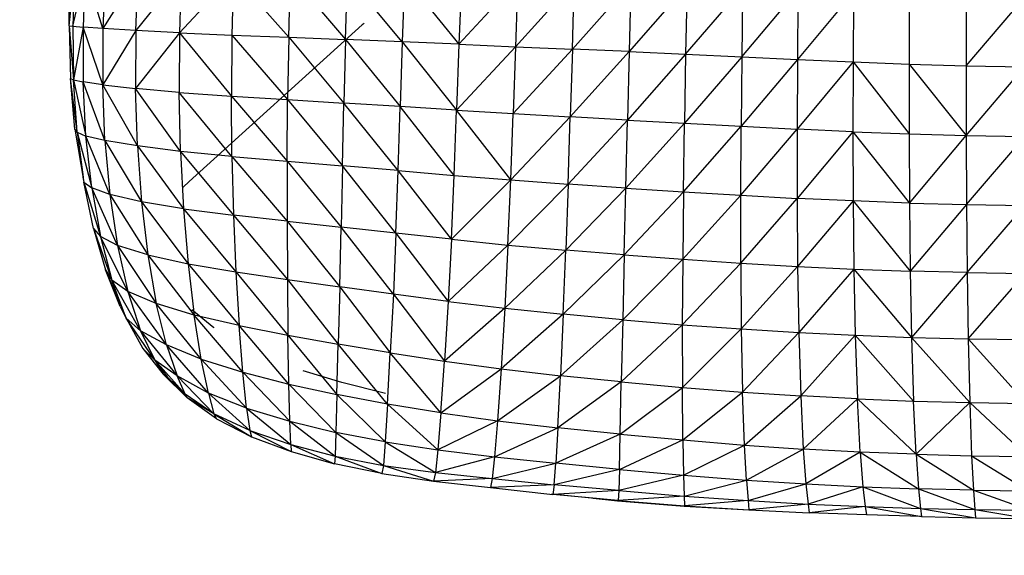
# Model space of a CAD drawing. Units: inches. Extents: x 0 to 204, y 0 to 264.
# Drawn here: x 134 to 144, y 91 to 96 of the extents above; entities that cross this region are included whole.
import ezdxf

# ---------------------------------------------------------------- set-up
doc = ezdxf.new("R2010")
doc.units = ezdxf.units.IN
doc.header["$MEASUREMENT"] = 0
doc.layers.get('0').update_dxf_attribs({"color": 10})
doc.layers.add('A-ANNO-DIMS', color=2, linetype='Continuous')
doc.styles.add('Arial', font='arial.ttf')
doc.dimstyles.new('ARCH-24', dxfattribs={"dimscale": 24, "dimtxt": 0.09375, "dimasz": 0.09375, "dimexe": 0.09375, "dimexo": 0.09375, "dimgap": 0.046875, "dimtad": 1, "dimdec": 4, "dimzin": 3, "dimdsep": 46, "dimlunit": 4, "dimtxsty": 'Arial', "dimcen": 0, "dimdle": 0.09375, "dimclrd": 256, "dimclre": 256, "dimclrt": 256, "dimadec": 0, "dimazin": 0, "dimtfac": 1, "dimtdec": 4, "dimtmove": 2, "dimatfit": 2, "dimfxl": 1, "dimfrac": 2, "dimtolj": 1, "dimtzin": 0, "dimlwd": -1, "dimlwe": -1, "dimarcsym": 0})

# ---------------------------------------------------------------- blocks, each defined once
blk = doc.blocks.new('*D6')
at = {"layer": 'A-ANNO-DIMS', "transparency": 16777216}
for p, q in [((134.2156, 88.9048), (134.2156, 82.2055)), ((154.2156, 88.9048), (154.2156, 82.2055)), ((136.4656, 84.4555), (151.9656, 84.4555))]:
    blk.add_line(p, q, dxfattribs=at)
for points in [[(136.4656, 84.8305), (136.4656, 84.0805), (134.2156, 84.4555)], [(151.9656, 84.8305), (151.9656, 84.0805), (154.2156, 84.4555)]]:
    blk.add_solid(points, dxfattribs=at)
at = {"layer": 'Defpoints', "color": 0, "transparency": 16777216}
for p in [(134.2156, 91.1548), (154.2156, 91.1548), (154.2156, 84.4555)]:
    blk.add_point(p, dxfattribs=at)
at = {"layer": 'A-ANNO-DIMS', "transparency": 16777216, "insert": (144.2156, 86.7055), "char_height": 2.25, "attachment_point": 5, "style": 'Arial'}
blk.add_mtext('\\A1;W', dxfattribs=at)
blk = doc.blocks.new('CIAO-1UW-PLN')
for p, q in [((-9.6034, -6.0887), (-9.5504, -5.5855)), ((-9.5682, -6.0926), (-9.4491, -5.5852)), ((-9.5504, -5.5855), (-9.5682, -6.0926)), ((-9.4491, -5.5852), (-9.4718, -6.1003)), ((-9.2836, -6.1132), (-9.4491, -5.5852)), ((-9.6034, -6.0887), (-9.5951, -5.5873)), ((-9.2601, -5.5872), (-9.2836, -6.1132)), ((-8.9526, -5.592), (-9.2836, -6.1132)), ((-8.9728, -6.1328), (-8.9526, -5.592)), ((-8.5431, -5.5981), (-8.9728, -6.1328)), ((-8.5431, -5.5981), (-8.5595, -6.1552)), ((-8.0479, -5.6037), (-8.5595, -6.1552)), ((-8.0479, -5.6037), (-8.0638, -6.1764)), ((-8.0479, -5.6037), (-7.5268, -6.1973)), ((-7.5268, -6.1973), (-7.5092, -5.6102)), ((-7.5092, -5.6102), (-6.9896, -6.2185)), ((-6.9896, -6.2185), (-6.9695, -5.6188)), ((-6.4528, -6.2406), (-6.9695, -5.6188)), ((-6.4306, -5.6296), (-6.4528, -6.2406)), ((-6.4306, -5.6296), (-5.9173, -6.2636)), ((-5.8943, -5.6426), (-5.9173, -6.2636)), ((-5.9173, -6.2636), (-5.3596, -5.657)), ((-5.3596, -5.657), (-5.3817, -6.287)), ((-5.3817, -6.287), (-4.8254, -5.6722)), ((-4.845, -6.3099), (-4.8254, -5.6722)), ((-4.2925, -5.6889), (-4.845, -6.3099)), ((-4.2925, -5.6889), (-4.3085, -6.3332)), ((-3.7619, -5.7078), (-4.3085, -6.3332)), ((-3.7619, -5.7078), (-3.7739, -6.3574)), ((-3.7739, -6.3574), (-3.2345, -5.7286)), ((-3.2345, -5.7286), (-3.2427, -6.3821)), ((-3.2427, -6.3821), (-2.7114, -5.751)), ((-2.7114, -5.751), (-2.7165, -6.407)), ((-2.1878, -5.7731), (-2.7165, -6.407)), ((-2.1878, -5.7731), (-2.1906, -6.4304)), ((-1.6591, -5.793), (-1.6604, -6.4508)), ((-1.1208, -5.8085), (-1.1212, -6.4665)), ((-1.1212, -6.4665), (-0.5681, -5.8176)), ((-9.6034, -6.0887), (-9.59, -6.5854)), ((-9.6034, -6.0887), (-9.5682, -6.0926)), ((-9.6034, -6.0887), (-9.5619, -6.5995)), ((-9.5682, -6.0926), (-9.4718, -6.1003)), ((-9.5682, -6.0926), (-9.5619, -6.5995)), ((-9.4718, -6.1003), (-9.5619, -6.5995)), ((-9.2836, -6.1132), (-9.4718, -6.1003)), ((-9.2859, -6.6461), (-9.4718, -6.1003)), ((-9.4718, -6.1003), (-9.4711, -6.6193)), ((-9.2836, -6.1132), (-9.2859, -6.6461)), ((-8.9728, -6.1328), (-9.2859, -6.6461)), ((-8.9728, -6.1328), (-9.2836, -6.1132)), ((-8.9728, -6.1328), (-8.975, -6.6809)), ((-8.5595, -6.1552), (-8.9728, -6.1328)), ((-6.8322, -6.0797), (-8.4673, -7.5598)), ((-6.8142, -6.0664), (-6.8322, -6.0797)), ((-8.5595, -6.1552), (-8.975, -6.6809)), ((-8.5595, -6.1552), (-8.5617, -6.7184)), ((-8.5595, -6.1552), (-8.0638, -6.1764)), ((-8.5595, -6.1552), (-8.0692, -6.7531)), ((-8.0638, -6.1764), (-8.0692, -6.7531)), ((-8.0638, -6.1764), (-7.5268, -6.1973)), ((-8.0638, -6.1764), (-7.5372, -6.7863)), ((-7.5268, -6.1973), (-7.5372, -6.7863)), ((-7.5268, -6.1973), (-6.9896, -6.2185)), ((-7.5268, -6.1973), (-7.0051, -6.8192)), ((-6.9896, -6.2185), (-7.0051, -6.8192)), ((-6.4528, -6.2406), (-6.9896, -6.2185)), ((-6.9896, -6.2185), (-6.4726, -6.8523)), ((-6.4528, -6.2406), (-6.4726, -6.8523)), ((-5.9173, -6.2636), (-6.4528, -6.2406)), ((-6.4528, -6.2406), (-5.9393, -6.8861)), ((-5.9173, -6.2636), (-5.9393, -6.8861)), ((-5.3817, -6.287), (-5.9393, -6.8861)), ((-5.9173, -6.2636), (-5.3817, -6.287)), ((-5.3817, -6.287), (-5.4038, -6.9192)), ((-4.845, -6.3099), (-5.4038, -6.9192)), ((-5.3817, -6.287), (-4.845, -6.3099)), ((-4.845, -6.3099), (-4.8645, -6.9506)), ((-4.3085, -6.3332), (-4.845, -6.3099)), ((-4.3085, -6.3332), (-4.8645, -6.9506)), ((-4.3085, -6.3332), (-4.3241, -6.9807)), ((-3.7739, -6.3574), (-4.3241, -6.9807)), ((-4.3085, -6.3332), (-3.7739, -6.3574)), ((-3.7739, -6.3574), (-3.7849, -7.0104)), ((-3.2427, -6.3821), (-3.7849, -7.0104)), ((-3.7739, -6.3574), (-3.2427, -6.3821)), ((-3.2427, -6.3821), (-3.2494, -7.0388)), ((-2.7165, -6.407), (-3.2494, -7.0388)), ((-3.2427, -6.3821), (-2.7165, -6.407)), ((-2.7165, -6.407), (-2.7199, -7.0657)), ((-2.7165, -6.407), (-2.1906, -6.4304)), ((-2.1906, -6.4304), (-2.7199, -7.0657)), ((-2.1906, -6.4304), (-2.1918, -7.0898)), ((-2.1906, -6.4304), (-1.6604, -6.4508)), ((-2.1906, -6.4304), (-1.6602, -7.1101)), ((-1.6604, -6.4508), (-1.1212, -6.4665)), ((-1.6604, -6.4508), (-1.6602, -7.1101)), ((-1.6604, -6.4508), (-1.1205, -7.1254)), ((-1.1212, -6.4665), (-1.1205, -7.1254)), ((-1.1212, -6.4665), (-0.5682, -6.4757)), ((-1.1205, -7.1254), (-0.5682, -6.4757)), ((-9.5484, -7.0665), (-9.59, -6.5854)), ((-9.5283, -7.0947), (-9.59, -6.5854)), ((-9.59, -6.5854), (-9.5619, -6.5995)), ((-9.5283, -7.0947), (-9.5619, -6.5995)), ((-9.5619, -6.5995), (-9.4445, -7.1305)), ((-9.5619, -6.5995), (-9.4711, -6.6193)), ((-9.2651, -7.1738), (-9.4711, -6.6193)), ((-9.2859, -6.6461), (-9.4711, -6.6193)), ((-9.4445, -7.1305), (-9.4711, -6.6193)), ((-8.9579, -7.2248), (-9.2859, -6.6461)), ((-9.2651, -7.1738), (-9.2859, -6.6461)), ((-9.2859, -6.6461), (-8.975, -6.6809)), ((-8.5491, -7.277), (-8.975, -6.6809)), ((-8.5617, -6.7184), (-8.975, -6.6809)), ((-8.9579, -7.2248), (-8.975, -6.6809)), ((-8.0646, -7.3242), (-8.5617, -6.7184)), ((-8.5491, -7.277), (-8.5617, -6.7184)), ((-8.5617, -6.7184), (-8.0692, -6.7531)), ((-8.0646, -7.3242), (-8.0692, -6.7531)), ((-8.0692, -6.7531), (-7.5417, -7.3687)), ((-8.0692, -6.7531), (-7.5372, -6.7863)), ((-7.5417, -7.3687), (-7.5372, -6.7863)), ((-7.5372, -6.7863), (-7.0181, -7.4132)), ((-7.5372, -6.7863), (-7.0051, -6.8192)), ((-7.0181, -7.4132), (-7.0051, -6.8192)), ((-6.4921, -7.4578), (-7.0051, -6.8192)), ((-6.4726, -6.8523), (-7.0051, -6.8192)), ((-6.4921, -7.4578), (-6.4726, -6.8523)), ((-5.9624, -7.5028), (-6.4726, -6.8523)), ((-5.9393, -6.8861), (-6.4726, -6.8523)), ((-5.9624, -7.5028), (-5.9393, -6.8861)), ((-5.4272, -7.5463), (-5.9393, -6.8861)), ((-5.9393, -6.8861), (-5.4038, -6.9192)), ((-5.4272, -7.5463), (-5.4038, -6.9192)), ((-5.4272, -7.5463), (-4.8645, -6.9506)), ((-5.4038, -6.9192), (-4.8645, -6.9506)), ((-4.8849, -7.5865), (-4.8645, -6.9506)), ((-4.3241, -6.9807), (-4.8849, -7.5865)), ((-4.3241, -6.9807), (-4.8645, -6.9506)), ((-4.3394, -7.6239), (-4.3241, -6.9807)), ((-4.3241, -6.9807), (-3.7849, -7.0104)), ((-9.5484, -7.0665), (-9.521, -7.2297)), ((-9.5283, -7.0947), (-9.5484, -7.0665)), ((-9.5484, -7.0665), (-9.4639, -7.5668)), ((-4.3394, -7.6239), (-3.7849, -7.0104)), ((-3.7943, -7.6591), (-3.7849, -7.0104)), ((-3.7943, -7.6591), (-3.2494, -7.0388)), ((-3.7849, -7.0104), (-3.2494, -7.0388)), ((-3.2534, -7.6914), (-3.2494, -7.0388)), ((-3.2534, -7.6914), (-2.7199, -7.0657)), ((-3.2494, -7.0388), (-2.7199, -7.0657)), ((-2.7199, -7.0657), (-2.7202, -7.72)), ((-2.1918, -7.0898), (-2.7199, -7.0657)), ((-9.5283, -7.0947), (-9.4701, -7.5211)), ((-9.5283, -7.0947), (-9.3899, -7.6217)), ((-9.5283, -7.0947), (-9.4445, -7.1305)), ((-9.2651, -7.1738), (-9.4445, -7.1305)), ((-9.2189, -7.6843), (-9.4445, -7.1305)), ((-9.3899, -7.6217), (-9.4445, -7.1305)), ((-2.1918, -7.0898), (-2.7202, -7.72)), ((-2.1918, -7.0898), (-1.6602, -7.1101)), ((-2.1918, -7.0898), (-1.6572, -7.7646)), ((-2.1918, -7.0898), (-2.1897, -7.7447)), ((-1.6602, -7.1101), (-1.6572, -7.7646)), ((-1.6602, -7.1101), (-1.1205, -7.1254)), ((-1.6572, -7.7646), (-1.1205, -7.1254)), ((-1.1205, -7.1254), (-1.1178, -7.7791)), ((-1.1205, -7.1254), (-0.5679, -7.1342)), ((-1.1178, -7.7791), (-0.5679, -7.1342)), ((-8.9579, -7.2248), (-9.2651, -7.1738)), ((-9.2651, -7.1738), (-8.9199, -7.7528)), ((-9.2651, -7.1738), (-9.2189, -7.6843)), ((-8.5491, -7.277), (-8.9579, -7.2248)), ((-8.9579, -7.2248), (-8.521, -7.8204)), ((-8.9579, -7.2248), (-8.9199, -7.7528)), ((-8.0646, -7.3242), (-8.5491, -7.277)), ((-8.5491, -7.277), (-8.521, -7.8204)), ((-8.5491, -7.277), (-8.0502, -7.8802)), ((-8.0646, -7.3242), (-7.5417, -7.3687)), ((-8.0646, -7.3242), (-7.5418, -7.9363)), ((-8.0646, -7.3242), (-8.0502, -7.8802)), ((-7.5417, -7.3687), (-7.5418, -7.9363)), ((-7.5417, -7.3687), (-7.0181, -7.4132)), ((-7.5417, -7.3687), (-7.0302, -7.9931)), ((-7.0181, -7.4132), (-7.0302, -7.9931)), ((-6.5132, -8.05), (-7.0181, -7.4132)), ((-6.4921, -7.4578), (-7.0181, -7.4132)), ((-9.4721, -7.5211), (-9.4639, -7.5668)), ((-6.5132, -8.05), (-6.4921, -7.4578)), ((-5.9882, -8.1068), (-6.4921, -7.4578)), ((-6.4921, -7.4578), (-5.9624, -7.5028)), ((-5.9882, -8.1068), (-5.9624, -7.5028)), ((-5.9624, -7.5028), (-5.4272, -7.5463)), ((-9.373, -8.0044), (-9.4639, -7.5668)), ((-9.4639, -7.5668), (-9.3899, -7.6217)), ((-9.4639, -7.5668), (-9.3075, -8.0806)), ((-9.2189, -7.6843), (-9.3899, -7.6217)), ((-9.1464, -8.1647), (-9.3899, -7.6217)), ((-9.3899, -7.6217), (-9.3075, -8.0806)), ((-8.4673, -7.5598), (-8.5253, -7.6132)), ((-5.9882, -8.1068), (-5.4272, -7.5463)), ((-5.4535, -8.161), (-5.4272, -7.5463)), ((-5.4535, -8.161), (-4.8849, -7.5865)), ((-5.4272, -7.5463), (-4.8849, -7.5865)), ((-4.8849, -7.5865), (-4.907, -8.2104)), ((-4.3394, -7.6239), (-4.907, -8.2104)), ((-4.3394, -7.6239), (-4.8849, -7.5865)), ((-4.3545, -8.2553), (-4.3394, -7.6239)), ((-4.3394, -7.6239), (-3.7943, -7.6591)), ((-8.9199, -7.7528), (-9.2189, -7.6843)), ((-9.2189, -7.6843), (-8.8604, -8.2532)), ((-9.2189, -7.6843), (-9.1464, -8.1647)), ((-4.3545, -8.2553), (-3.7943, -7.6591)), ((-3.7943, -7.6591), (-3.8015, -8.2961)), ((-3.8015, -8.2961), (-3.2534, -7.6914)), ((-3.7943, -7.6591), (-3.2534, -7.6914)), ((-3.2534, -8.3322), (-3.2534, -7.6914)), ((-3.2534, -7.6914), (-2.7202, -7.72)), ((-3.2534, -8.3322), (-2.7202, -7.72)), ((-2.1897, -7.7447), (-2.7202, -7.72)), ((-2.7202, -7.72), (-2.7157, -8.3629)), ((-8.521, -7.8204), (-8.9199, -7.7528)), ((-8.9199, -7.7528), (-8.8604, -8.2532)), ((-8.9199, -7.7528), (-8.4779, -8.339)), ((-8.521, -7.8204), (-8.4779, -8.339)), ((-8.521, -7.8204), (-8.0502, -7.8802)), ((-8.521, -7.8204), (-8.0272, -8.415)), ((-2.1897, -7.7447), (-2.7157, -8.3629)), ((-1.6572, -7.7646), (-2.1897, -7.7447)), ((-2.1897, -7.7447), (-2.183, -8.3882)), ((-2.1897, -7.7447), (-1.6502, -8.408)), ((-1.6572, -7.7646), (-1.1178, -7.7791)), ((-1.6572, -7.7646), (-1.6502, -8.408)), ((-1.1178, -7.7791), (-1.6502, -8.408)), ((-1.1178, -7.7791), (-1.1122, -8.4218)), ((-1.1178, -7.7791), (-0.5666, -7.7873)), ((-1.1122, -8.4218), (-0.5666, -7.7873)), ((-7.5418, -7.9363), (-8.0502, -7.8802)), ((-8.0502, -7.8802), (-8.0272, -8.415)), ((-8.0502, -7.8802), (-7.5388, -8.4858)), ((-9.373, -8.0044), (-9.2599, -8.3962)), ((-9.373, -8.0044), (-9.3075, -8.0806)), ((-9.373, -8.0044), (-9.1981, -8.4945)), ((-7.5418, -7.9363), (-7.5388, -8.4858)), ((-7.5418, -7.9363), (-7.0432, -8.5562)), ((-7.5418, -7.9363), (-7.0302, -7.9931)), ((-7.0432, -8.5562), (-7.0302, -7.9931)), ((-6.5132, -8.05), (-7.0302, -7.9931)), ((-6.5373, -8.6258), (-7.0302, -7.9931)), ((-9.1464, -8.1647), (-9.3075, -8.0806)), ((-9.0468, -8.602), (-9.3075, -8.0806)), ((-9.3075, -8.0806), (-9.1981, -8.4945)), ((-6.5132, -8.05), (-6.5373, -8.6258)), ((-5.9882, -8.1068), (-6.5132, -8.05)), ((-6.5132, -8.05), (-6.0182, -8.6939)), ((-8.8604, -8.2532), (-9.1464, -8.1647)), ((-9.1464, -8.1647), (-8.7787, -8.7142)), ((-9.1464, -8.1647), (-9.0468, -8.602)), ((-5.9882, -8.1068), (-6.0182, -8.6939)), ((-6.0182, -8.6939), (-5.4535, -8.161)), ((-5.9882, -8.1068), (-5.4535, -8.161)), ((-5.4535, -8.161), (-5.4835, -8.7581)), ((-5.4535, -8.161), (-4.907, -8.2104)), ((-8.8604, -8.2532), (-8.4779, -8.339)), ((-8.8604, -8.2532), (-8.42, -8.8235)), ((-8.8604, -8.2532), (-8.7787, -8.7142)), ((-5.4835, -8.7581), (-4.907, -8.2104)), ((-4.931, -8.8158), (-4.907, -8.2104)), ((-4.3545, -8.2553), (-4.931, -8.8158)), ((-4.3545, -8.2553), (-4.907, -8.2104)), ((-4.3545, -8.2553), (-4.3689, -8.8677)), ((-4.3545, -8.2553), (-3.8015, -8.2961)), ((-8.4779, -8.339), (-8.0272, -8.415)), ((-8.4779, -8.339), (-7.9967, -8.9224)), ((-8.4779, -8.339), (-8.42, -8.8235)), ((-3.8015, -8.2961), (-4.3689, -8.8677)), ((-3.8015, -8.2961), (-3.8052, -8.9143)), ((-3.8052, -8.9143), (-3.2534, -8.3322)), ((-3.8015, -8.2961), (-3.2534, -8.3322)), ((-3.2534, -8.3322), (-3.2479, -8.9547)), ((-3.2534, -8.3322), (-2.7157, -8.3629)), ((-3.2479, -8.9547), (-2.7157, -8.3629)), ((-2.7157, -8.3629), (-2.183, -8.3882)), ((-2.7157, -8.3629), (-2.7046, -8.9878)), ((-9.1195, -8.7428), (-9.2599, -8.3962)), ((-9.2599, -8.3962), (-9.0633, -8.8514)), ((-9.2599, -8.3962), (-9.1981, -8.4945)), ((-8.0272, -8.415), (-7.5388, -8.4858)), ((-8.0272, -8.415), (-7.9967, -8.9224)), ((-8.0272, -8.415), (-7.5344, -9.0137)), ((-2.183, -8.3882), (-2.7046, -8.9878)), ((-2.183, -8.3882), (-2.1698, -9.0141)), ((-2.183, -8.3882), (-1.6502, -8.408)), ((-2.183, -8.3882), (-1.6376, -9.0341)), ((-1.1122, -8.4218), (-1.6502, -8.408)), ((-1.6502, -8.408), (-1.6376, -9.0341)), ((-1.1122, -8.4218), (-1.6376, -9.0341)), ((-1.1122, -8.4218), (-1.1024, -9.0475)), ((-1.1122, -8.4218), (-0.5637, -8.4291)), ((-1.1024, -9.0475), (-0.5637, -8.4291)), ((-9.0468, -8.602), (-9.1981, -8.4945)), ((-8.9268, -8.9715), (-9.1981, -8.4945)), ((-9.0633, -8.8514), (-9.1981, -8.4945)), ((-7.5388, -8.4858), (-7.0432, -8.5562)), ((-7.5388, -8.4858), (-7.5344, -9.0137)), ((-7.5388, -8.4858), (-7.0586, -9.1)), ((-7.0432, -8.5562), (-7.0586, -9.1)), ((-6.5373, -8.6258), (-7.0432, -8.5562)), ((-7.0432, -8.5562), (-6.5661, -9.182)), ((-8.6831, -9.106), (-9.0468, -8.602)), ((-8.7787, -8.7142), (-9.0468, -8.602)), ((-9.0468, -8.602), (-8.9268, -8.9715)), ((-6.5373, -8.6258), (-6.5661, -9.182)), ((-6.0182, -8.6939), (-6.5373, -8.6258)), ((-6.5373, -8.6258), (-6.0534, -9.2603)), ((-9.1195, -8.7428), (-9.0633, -8.8514)), ((-8.3541, -9.2415), (-8.7787, -8.7142)), ((-8.42, -8.8235), (-8.7787, -8.7142)), ((-8.6831, -9.106), (-8.7787, -8.7142)), ((-6.0182, -8.6939), (-6.0534, -9.2603)), ((-6.0182, -8.6939), (-5.4835, -8.7581)), ((-8.2341, -8.9432), (-8.4443, -8.7747)), ((-8.4442, -8.7748), (-8.4443, -8.7747)), ((-8.2344, -8.943), (-8.4442, -8.7748)), ((-8.2341, -8.9432), (-8.4442, -8.7748)), ((-8.3541, -9.2415), (-8.42, -8.8235)), ((-7.9615, -9.3646), (-8.42, -8.8235)), ((-7.9967, -8.9224), (-8.42, -8.8235)), ((-5.4835, -8.7581), (-6.0534, -9.2603)), ((-5.4835, -8.7581), (-5.518, -9.3326)), ((-4.931, -8.8158), (-5.518, -9.3326)), ((-5.4835, -8.7581), (-4.931, -8.8158)), ((-4.931, -8.8158), (-4.9571, -9.3967)), ((-4.3689, -8.8677), (-4.931, -8.8158)), ((-9.0633, -8.8514), (-8.9048, -9.1394)), ((-8.9268, -8.9715), (-9.0633, -8.8514)), ((-8.7931, -9.2484), (-9.0633, -8.8514)), ((-7.9615, -9.3646), (-7.9967, -8.9224)), ((-7.527, -9.4757), (-7.9967, -8.9224)), ((-7.9967, -8.9224), (-7.5344, -9.0137)), ((-4.3689, -8.8677), (-4.9571, -9.3967)), ((-4.3689, -8.8677), (-4.3821, -9.4542)), ((-3.8052, -8.9143), (-4.3821, -9.4542)), ((-4.3689, -8.8677), (-3.8052, -8.9143)), ((-3.8052, -8.9143), (-3.2479, -8.9547)), ((-3.8052, -8.9143), (-3.8044, -9.5067)), ((-8.6831, -9.106), (-8.9268, -8.9715)), ((-8.9268, -8.9715), (-8.5818, -9.3989)), ((-8.9268, -8.9715), (-8.7931, -9.2484)), ((-8.2344, -8.943), (-8.235, -8.9425)), ((-7.527, -9.4757), (-7.5344, -9.0137)), ((-7.5344, -9.0137), (-7.0723, -9.5755)), ((-7.5344, -9.0137), (-7.0586, -9.1)), ((-3.2479, -8.9547), (-3.8044, -9.5067)), ((-3.2479, -8.9547), (-2.7046, -8.9878)), ((-3.2479, -8.9547), (-3.235, -9.5521)), ((-2.7046, -8.9878), (-3.235, -9.5521)), ((-2.7046, -8.9878), (-2.1698, -9.0141)), ((-2.7046, -8.9878), (-2.6852, -9.5883)), ((-2.1698, -9.0141), (-2.6852, -9.5883)), ((-2.1698, -9.0141), (-1.6376, -9.0341)), ((-2.1698, -9.0141), (-2.1484, -9.6162)), ((-2.1698, -9.0141), (-1.6179, -9.6367)), ((-8.2869, -9.5605), (-8.6831, -9.106)), ((-8.3541, -9.2415), (-8.6831, -9.106)), ((-8.6831, -9.106), (-8.5818, -9.3989)), ((-7.0723, -9.5755), (-7.0586, -9.1)), ((-6.5939, -9.6655), (-7.0586, -9.1)), ((-6.5661, -9.182), (-7.0586, -9.1)), ((-1.6376, -9.0341), (-1.1024, -9.0475)), ((-1.6376, -9.0341), (-1.6179, -9.6367)), ((-1.6376, -9.0341), (-1.0874, -9.6505)), ((-1.1024, -9.0475), (-0.5586, -9.0545)), ((-1.1024, -9.0475), (-1.0874, -9.6505)), ((-1.1024, -9.0475), (-0.5503, -9.6582)), ((-8.9048, -9.1394), (-8.715, -9.3828)), ((-8.7931, -9.2484), (-8.9048, -9.1394)), ((-6.5939, -9.6655), (-6.5661, -9.182)), ((-6.0881, -9.7478), (-6.5661, -9.182)), ((-6.5661, -9.182), (-6.0534, -9.2603)), ((-8.5058, -9.5723), (-8.7931, -9.2484)), ((-8.5818, -9.3989), (-8.7931, -9.2484)), ((-8.7931, -9.2484), (-8.6759, -9.4078)), ((-8.7931, -9.2484), (-8.715, -9.3828)), ((-7.9246, -9.7031), (-8.3541, -9.2415)), ((-8.2869, -9.5605), (-8.3541, -9.2415)), ((-8.3541, -9.2415), (-7.9615, -9.3646)), ((-6.0881, -9.7478), (-6.0534, -9.2603)), ((-6.0534, -9.2603), (-5.518, -9.3326)), ((-8.715, -9.3828), (-8.4862, -9.6058)), ((-8.5058, -9.5723), (-8.715, -9.3828)), ((-8.6759, -9.4078), (-8.715, -9.3828)), ((-8.2869, -9.5605), (-8.5818, -9.3989)), ((-8.2338, -9.7562), (-8.5818, -9.3989)), ((-8.5058, -9.5723), (-8.5818, -9.3989)), ((-7.9246, -9.7031), (-7.9615, -9.3646)), ((-7.9615, -9.3646), (-7.5154, -9.8271)), ((-7.9615, -9.3646), (-7.527, -9.4757)), ((-7.0251, -9.4614), (-7.3905, -9.3495)), ((-6.0881, -9.7478), (-5.518, -9.3326)), ((-5.518, -9.3326), (-5.5518, -9.822)), ((-5.5518, -9.822), (-4.9571, -9.3967)), ((-5.518, -9.3326), (-4.9571, -9.3967)), ((-4.982, -9.8882), (-4.9571, -9.3967)), ((-4.3821, -9.4542), (-4.9571, -9.3967)), ((-8.5058, -9.5723), (-8.6759, -9.4078)), ((-7.5154, -9.8271), (-7.527, -9.4757)), ((-7.527, -9.4757), (-7.0723, -9.5755)), ((-7.527, -9.4757), (-7.0801, -9.9332)), ((-6.6116, -9.5643), (-7.0251, -9.4614)), ((-4.3821, -9.4542), (-4.982, -9.8882)), ((-4.3931, -9.9482), (-4.3821, -9.4542)), ((-4.3821, -9.4542), (-3.8044, -9.5067)), ((-8.2338, -9.7562), (-8.5058, -9.5723)), ((-8.5058, -9.5723), (-8.4862, -9.6058)), ((-7.9246, -9.7031), (-8.2869, -9.5605)), ((-8.2869, -9.5605), (-7.8944, -9.914)), ((-8.2869, -9.5605), (-8.2338, -9.7562)), ((-7.0723, -9.5755), (-7.0801, -9.9332)), ((-6.5939, -9.6655), (-7.0723, -9.5755)), ((-7.0723, -9.5755), (-6.615, -10.0228)), ((-4.3931, -9.9482), (-3.8044, -9.5067)), ((-3.8001, -10.0041), (-3.8044, -9.5067)), ((-3.8044, -9.5067), (-3.235, -9.5521)), ((-3.8001, -10.0041), (-3.235, -9.5521)), ((-3.2179, -10.0526), (-3.235, -9.5521)), ((-3.235, -9.5521), (-2.6852, -9.5883)), ((-3.2179, -10.0526), (-2.6852, -9.5883)), ((-2.1484, -9.6162), (-2.6852, -9.5883)), ((-2.6852, -9.5883), (-2.6612, -10.0907)), ((-8.2104, -9.8041), (-8.4862, -9.6058)), ((-8.2338, -9.7562), (-8.4862, -9.6058)), ((-6.5939, -9.6655), (-6.615, -10.0228)), ((-6.0881, -9.7478), (-6.5939, -9.6655)), ((-6.5939, -9.6655), (-6.1161, -10.0979)), ((-2.1484, -9.6162), (-2.6612, -10.0907)), ((-1.5948, -10.1398), (-2.1484, -9.6162)), ((-2.1227, -10.1193), (-2.1484, -9.6162)), ((-2.1484, -9.6162), (-1.6179, -9.6367)), ((-1.5948, -10.1398), (-1.6179, -9.6367)), ((-1.6179, -9.6367), (-1.0874, -9.6505)), ((-1.5948, -10.1398), (-1.0874, -9.6505)), ((-1.0874, -9.6505), (-1.07, -10.1534)), ((-1.0874, -9.6505), (-0.5408, -10.1616)), ((-1.0874, -9.6505), (-0.5503, -9.6582)), ((-7.8944, -9.914), (-8.2338, -9.7562)), ((-8.2338, -9.7562), (-8.2104, -9.8041)), ((-8.2338, -9.7562), (-7.8795, -9.9731)), ((-7.9246, -9.7031), (-7.8944, -9.914)), ((-7.9246, -9.7031), (-7.5057, -10.047)), ((-7.9246, -9.7031), (-7.5154, -9.8271)), ((-6.0881, -9.7478), (-6.1161, -10.0979)), ((-6.0881, -9.7478), (-5.5518, -9.822)), ((-8.2104, -9.8041), (-7.8795, -9.9731)), ((-7.5057, -10.047), (-7.5154, -9.8271)), ((-7.5154, -9.8271), (-7.0801, -9.9332)), ((-7.5154, -9.8271), (-7.0861, -10.1566)), ((-5.5518, -9.822), (-6.1161, -10.0979)), ((-5.5518, -9.822), (-5.5797, -10.1635)), ((-5.5518, -9.822), (-4.982, -9.8882)), ((-7.8944, -9.914), (-7.5057, -10.047)), ((-7.8944, -9.914), (-7.8795, -9.9731)), ((-7.8944, -9.914), (-7.5041, -10.1143)), ((-7.0801, -9.9332), (-7.0861, -10.1566)), ((-6.615, -10.0228), (-7.0801, -9.9332)), ((-7.0801, -9.9332), (-6.6318, -10.2445)), ((-5.5797, -10.1635), (-4.982, -9.8882)), ((-4.982, -9.8882), (-5.002, -10.2248)), ((-4.3931, -9.9482), (-5.002, -10.2248)), ((-4.3931, -9.9482), (-4.982, -9.8882)), ((-4.4007, -10.2823), (-4.3931, -9.9482)), ((-4.3931, -9.9482), (-3.8001, -10.0041)), ((-7.8795, -9.9731), (-7.5041, -10.1143)), ((-7.5057, -10.047), (-7.0861, -10.1566)), ((-7.5057, -10.047), (-7.5041, -10.1143)), ((-7.5057, -10.047), (-7.0944, -10.2293)), ((-6.615, -10.0228), (-6.6318, -10.2445)), ((-6.615, -10.0228), (-6.1161, -10.0979)), ((-6.615, -10.0228), (-6.1387, -10.3122)), ((-4.4007, -10.2823), (-3.8001, -10.0041)), ((-3.8001, -10.0041), (-3.7936, -10.3365)), ((-3.8001, -10.0041), (-3.2179, -10.0526)), ((-3.7936, -10.3365), (-3.2179, -10.0526)), ((-3.1994, -10.3839), (-3.2179, -10.0526)), ((-3.2179, -10.0526), (-2.6612, -10.0907)), ((-7.5041, -10.1143), (-7.0944, -10.2293)), ((-6.1161, -10.0979), (-6.1387, -10.3122)), ((-6.1161, -10.0979), (-5.5797, -10.1635)), ((-3.1994, -10.3839), (-2.6612, -10.0907)), ((-2.1227, -10.1193), (-2.6612, -10.0907)), ((-2.6612, -10.0907), (-2.6366, -10.4205)), ((-2.1227, -10.1193), (-2.6366, -10.4205)), ((-1.5948, -10.1398), (-2.1227, -10.1193)), ((-2.1227, -10.1193), (-2.0969, -10.4477)), ((-2.1227, -10.1193), (-1.572, -10.4665)), ((-1.5948, -10.1398), (-1.07, -10.1534)), ((-1.5948, -10.1398), (-1.0532, -10.4785)), ((-1.5948, -10.1398), (-1.572, -10.4665)), ((-7.0861, -10.1566), (-7.0944, -10.2293)), ((-6.6466, -10.321), (-7.0944, -10.2293)), ((-7.0861, -10.1566), (-6.6318, -10.2445)), ((-7.0861, -10.1566), (-6.6466, -10.321)), ((-5.5797, -10.1635), (-6.1387, -10.3122)), ((-5.5797, -10.1635), (-5.6022, -10.37)), ((-5.6022, -10.37), (-5.002, -10.2248)), ((-5.5797, -10.1635), (-5.002, -10.2248)), ((-5.0181, -10.4278), (-5.002, -10.2248)), ((-4.4007, -10.2823), (-5.002, -10.2248)), ((-1.07, -10.1534), (-1.0532, -10.4785)), ((-1.07, -10.1534), (-0.5408, -10.1616)), ((-1.07, -10.1534), (-0.5318, -10.4856)), ((-6.6318, -10.2445), (-6.6466, -10.321)), ((-6.6466, -10.321), (-6.1569, -10.3924)), ((-6.6318, -10.2445), (-6.1387, -10.3122)), ((-6.6318, -10.2445), (-6.1569, -10.3924)), ((-6.1387, -10.3122), (-6.1569, -10.3924)), ((-6.1387, -10.3122), (-5.6022, -10.37)), ((-4.4007, -10.2823), (-5.0181, -10.4278)), ((-4.4007, -10.2823), (-4.4065, -10.4833)), ((-4.4007, -10.2823), (-3.7936, -10.3365)), ((-5.6022, -10.37), (-6.1569, -10.3924)), ((-6.1569, -10.3924), (-5.6201, -10.4545)), ((-5.6022, -10.37), (-5.6201, -10.4545)), ((-5.6022, -10.37), (-5.0181, -10.4278)), ((-3.7936, -10.3365), (-4.4065, -10.4833)), ((-3.7936, -10.3365), (-3.7877, -10.534)), ((-3.7936, -10.3365), (-3.1994, -10.3839)), ((-3.7877, -10.534), (-3.1994, -10.3839)), ((-3.1994, -10.3839), (-3.1836, -10.5772)), ((-3.1994, -10.3839), (-2.6366, -10.4205)), ((-3.1836, -10.5772), (-2.6366, -10.4205)), ((-2.6366, -10.4205), (-2.0969, -10.4477)), ((-2.6366, -10.4205), (-2.616, -10.6104)), ((-5.0181, -10.4278), (-5.6201, -10.4545)), ((-5.6201, -10.4545), (-5.0311, -10.5183)), ((-5.0418, -10.5119), (-4.4122, -10.5776)), ((-5.0181, -10.4278), (-5.0311, -10.5183)), ((-4.4065, -10.4833), (-5.0311, -10.5183)), ((-4.4122, -10.5776), (-5.0311, -10.5183)), ((-4.4065, -10.4833), (-5.0181, -10.4278)), ((-4.4065, -10.4833), (-4.4122, -10.5776)), ((-4.4065, -10.4833), (-3.7877, -10.534)), ((-2.0969, -10.4477), (-2.616, -10.6104)), ((-2.0969, -10.4477), (-2.0756, -10.6346)), ((-2.0969, -10.4477), (-1.572, -10.4665)), ((-2.0969, -10.4477), (-1.5533, -10.6514)), ((-1.0532, -10.4785), (-1.572, -10.4665)), ((-1.572, -10.4665), (-1.5533, -10.6514)), ((-1.572, -10.4665), (-1.0395, -10.6621)), ((-1.0532, -10.4785), (-1.0395, -10.6621)), ((-1.0532, -10.4785), (-0.5246, -10.6683)), ((-1.0532, -10.4785), (-0.5318, -10.4856)), ((-4.6491, -10.5549), (-4.4183, -10.5802)), ((-4.4183, -10.5802), (-4.4122, -10.5776)), ((-4.4183, -10.5802), (-3.787, -10.6301)), ((-4.4183, -10.5802), (-3.7856, -10.6261)), ((-3.7877, -10.534), (-4.4122, -10.5776)), ((-4.4122, -10.5776), (-3.7856, -10.6261)), ((-3.7877, -10.534), (-3.1836, -10.5772)), ((-3.7877, -10.534), (-3.7856, -10.6261)), ((-3.1836, -10.5772), (-3.7856, -10.6261)), ((-3.1836, -10.5772), (-2.616, -10.6104)), ((-3.1836, -10.5772), (-3.175, -10.6643)), ((-2.616, -10.6104), (-3.1725, -10.6641)), ((-2.616, -10.6104), (-2.0756, -10.6346)), ((-2.616, -10.6104), (-2.6043, -10.6925)), ((-3.787, -10.6301), (-3.7856, -10.6261)), ((-3.787, -10.6301), (-3.6762, -10.6365)), ((-3.787, -10.6301), (-3.175, -10.6643)), ((-3.7856, -10.6261), (-3.175, -10.6643)), ((-3.1725, -10.6655), (-3.175, -10.6643)), ((-3.1725, -10.6645), (-2.6043, -10.6925)), ((-3.1725, -10.6655), (-2.6043, -10.6925)), ((-2.0756, -10.6346), (-2.6043, -10.6925)), ((-2.0635, -10.7133), (-2.6043, -10.6925)), ((-2.0756, -10.6346), (-1.5533, -10.6514)), ((-2.0756, -10.6346), (-1.5426, -10.7292)), ((-2.0756, -10.6346), (-2.0635, -10.7133)), ((-1.5533, -10.6514), (-1.0395, -10.6621)), ((-1.5533, -10.6514), (-1.5426, -10.7292)), ((-1.5533, -10.6514), (-1.0316, -10.7407)), ((-1.0395, -10.6621), (-0.5246, -10.6683)), ((-1.0395, -10.6621), (-1.0316, -10.7407)), ((-1.0395, -10.6621), (-0.5205, -10.7478)), ((-1.5426, -10.7292), (-2.0635, -10.7133)), ((-1.5426, -10.7292), (-1.0316, -10.7407)), ((-1.0316, -10.7407), (-0.5205, -10.7478))]:
    blk.add_line(p, q)

msp = doc.modelspace()

# ---------------------------------------------------------------- block references
msp.add_blockref('CIAO-1UW-PLN', (144.2862, 101.65479))

# ---------------------------------------------------------------- dimensions: what is measured, and where the dimension line sits
at = {"layer": 'A-ANNO-DIMS'}
dim = msp.add_linear_dim(base=(154.21556, 84.45548), p1=(134.21556, 91.15479), p2=(154.21556, 91.15479), text='W', dimstyle='ARCH-24', dxfattribs=at)
dim.commit()
dim.dimension.update_dxf_attribs({"geometry": '*D6', "text_midpoint": (144.21556, 86.70548)})

doc.saveas('drawing.dxf')
